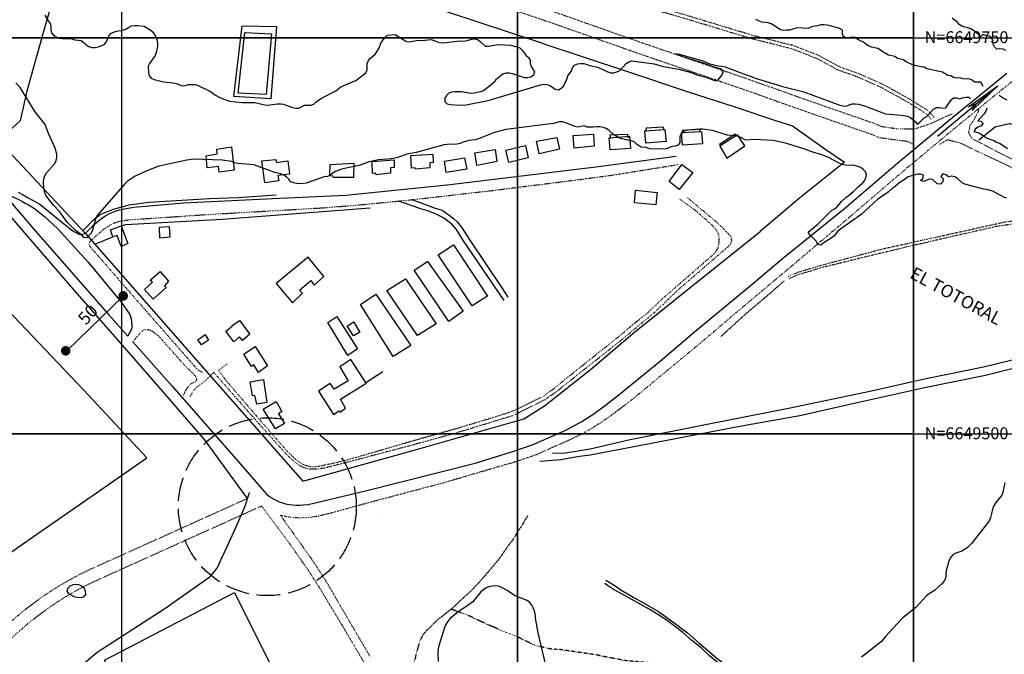
# Model space of a CAD drawing. Units: millimetres. Extents: x 69 to 4431, y 12 to 8753.
# Drawn here: x 2192 to 2814, y 5707 to 6108 of the extents above; entities that cross this region are included whole.
import ezdxf

# ---------------------------------------------------------------- set-up
doc = ezdxf.new("R2010")
doc.units = ezdxf.units.MM
for name, pattern in [('DOT', [0.25, 0, -0.25]), ('HIDDEN2', [0.1875, 0.125, -0.0625]), ('T12', [20, 15, -5])]:
    doc.linetypes.add(name, pattern=pattern)
for name, color, linetype in [('CEUP-areaverde', 74, 'Continuous'), ('CEUP-caminosecundario', 2, 'Continuous'), ('CEUP-construcciones', 4, 'Continuous'), ('CEUP-huellas y senderos', 2, 'HIDDEN2'), ('CEUP-vialidad', 13, 'Continuous'), ('CURVA_DE_NIVEL_SECUND', 55, 'Continuous'), ('DRENAJE_PRINCIPAL', 150, 'Continuous'), ('EQUIPAMIENTOS', 251, 'Continuous'), ('FAJA', 7, 'Continuous'), ('MALLA_UTM_Y_COORD', 253, 'Continuous'), ('NUDO_VIAL', 51, 'Continuous'), ('SUBDIVISION_PREDIAL', 2, 'Continuous'), ('TEXTO_CALLES', 53, 'Continuous'), ('viñeta1', 7, 'Continuous')]:
    doc.layers.add(name, color=color, linetype=linetype)
doc.styles.add('02', font='romantic.ttf', dxfattribs={"height": 3.5})

msp = doc.modelspace()

# ---------------------------------------------------------------- linework, layer by layer
at = {"layer": 'CEUP-areaverde'}
msp.add_line((2418.65, 5792.77), (2418.65, 5792.77), dxfattribs=at)
at = {"layer": 'CEUP-caminosecundario', "flags": 128}
for points in [[(2337.3, 5809.55), (2337.01, 5808.63), (2336.36, 5806.77), (2335.75, 5804.71), (2334.7, 5801.26), (2329.48, 5789.13), (2323.38, 5775.66), (2320.18, 5768.95), (2319.81, 5768.19), (2318.62, 5765.77), (2317.35, 5762.86), (2316.06, 5760.67), (2311.69, 5755.73), (2283.93, 5735.99), (2241.25, 5708.54), (2229.87, 5698.78)], [(2810.28, 5566.86), (2762.04, 5601.81), (2756.81, 5605.73), (2729.26, 5626.35), (2716.63, 5637.02), (2704.81, 5646.98), (2690.92, 5658.24), (2675.67, 5670.52), (2634.33, 5701.06), (2627.68, 5706.45), (2622.71, 5711.13), (2616.45, 5716.37), (2610.94, 5721.13), (2605.64, 5725.18), (2601.08, 5728.6), (2595.26, 5732.5), (2589.73, 5735.84), (2580.25, 5741.12), (2576.34, 5743.14), (2570.78, 5746.3), (2567.26, 5748.23), (2563.48, 5750.7), (2561.76, 5751.95)], [(2562.43, 5754.21), (2566.46, 5751.53), (2568.78, 5750.07), (2571.86, 5747.99), (2579.69, 5743.51), (2585.8, 5740.13), (2595.55, 5734.32), (2603.8, 5728.43), (2613.97, 5720.87), (2621.11, 5714.52), (2632.33, 5704.88), (2649.08, 5692.49), (2671.02, 5676.68), (2678.42, 5671.12), (2691.95, 5660.51), (2705.89, 5648.28), (2717.71, 5638.31), (2730.37, 5628.28), (2758.31, 5607.18), (2780.88, 5591.15), (2811.27, 5568.22)]]:
    msp.add_lwpolyline(points, dxfattribs=at)
at = {"layer": 'CEUP-construcciones'}
for points in [[(2541.67, 6034.9, 13.2), (2554.6, 6035.65, 13.2), (2554.88, 6028.05, 13.2), (2542.46, 6026.98, 13.2)], [(2600.39, 6031.09, 12.47), (2587.53, 6030.14, 12.47), (2586.88, 6037.88, 12.47), (2599.56, 6038.77, 12.47)], [(2610.02, 6036.76, 13.1), (2622.75, 6037.33, 13.1), (2623.4, 6029.62, 13.1), (2610.69, 6028.68, 13.1)], [(2638.72, 6020.68, 13.16), (2650, 6028.27, 13.16), (2645.39, 6035.23, 13.53), (2634.29, 6028.05, 13.53)], [(2518.54, 6031.22, 13.55), (2531.31, 6033.72, 13.55), (2533.17, 6026.31, 13.55), (2520.18, 6023.35, 13.55)], [(2564.5, 6033.48, 12.88), (2577.26, 6034.52, 12.88), (2577.97, 6026.77, 12.88), (2565.13, 6025.78, 12.88)], [(2310, 6022.11, 12.67), (2317.08, 6023.3, 12.67), (2316.8, 6026.27, 12.67), (2326.04, 6027.66, 12.67), (2327.75, 6013.04, 12.61), (2318.3, 6011.77, 12.61), (2317.77, 6015.39, 12.61), (2310.61, 6014.41, 12.62)], [(2439.33, 6022.24, 13.35), (2453.16, 6023.2, 13.35), (2453.4, 6017.87, 14.38), (2451.22, 6017.7, 14.44), (2451.23, 6014.45, 13.35), (2442.14, 6013.69, 13.35), (2442.05, 6014.37, 13.35), (2439.77, 6014.3, 13.35)], [(2479.7, 6024.01, 13.63), (2492.45, 6026.01, 13.63), (2493.56, 6018.53, 13.58), (2480.95, 6016.05, 13.58)], [(2499.32, 6025.53, 13.44), (2511.62, 6028.54, 13.55), (2513.38, 6020.77, 13.55), (2501.06, 6017.88, 13.55)], [(2345.26, 6018.99, 12.83), (2354.07, 6019.82, 12.83), (2354.35, 6017.93, 12.83), (2361.68, 6018.95, 12.83), (2362.68, 6010.47, 12.83), (2355.25, 6009.72, 12.83), (2355.83, 6006.26, 12.83), (2347.02, 6004.98, 12.83)], [(2388.28, 6016.64, 13.15), (2403.2, 6017.32, 13.15), (2403.13, 6008.45, 13.02), (2390.45, 6008.3, 12.92), (2390.16, 6009.25, 12.92), (2388.08, 6009.4, 12.9)], [(2414.78, 6018.53, 13.1), (2428.76, 6019.57, 13.1), (2428.75, 6014.63, 14.31), (2426.38, 6014.57, 14.32), (2426.4, 6014.54, 14.32), (2426.42, 6011.02, 12.92), (2417.4, 6010.01, 12.92), (2417.17, 6011.08, 12.92), (2415.13, 6010.98, 12.92)], [(2460.43, 6018.67, 13.67), (2473.17, 6020.85, 13.71), (2474.59, 6013.57, 13.58), (2461.63, 6011.53, 13.58)], [(2602.22, 6005.9, 13.46), (2610.3, 6016.56, 13.46), (2617.26, 6011.54, 13.46), (2608.72, 6000.84, 13.46)], [(2581.04, 6000.33, 13.52), (2594.67, 5998.98, 13.52), (2593.8, 5991.12, 13.52), (2580.39, 5992.28, 13.52)], [(2249.59, 5975.42, 12.82), (2256.41, 5977.93, 12.86), (2260.56, 5966.63, 12.86), (2256.43, 5964.81, 12.86), (2253.88, 5971.77, 12.86), (2251.07, 5970.81, 12.86)], [(2286.95, 5977.17, 13.01), (2280.31, 5976.79, 12.93), (2280.69, 5970.2, 12.84), (2287.4, 5970.91, 12.84)], [(2374.38, 5958.06, 13.96), (2354.31, 5941.45, 13.95), (2364.63, 5929.33, 13.91), (2370.81, 5935.28, 13.9), (2368.99, 5937.19, 13.9), (2376.07, 5943.24, 13.9), (2378.29, 5940.5, 13.9), (2384.41, 5945.94, 13.9)], [(2274.93, 5943.77, 13.12), (2281.03, 5949.05, 13.12), (2286.37, 5943.02, 13.12), (2283.66, 5940, 12.97), (2284.74, 5938.91, 12.89), (2276.68, 5931.47, 12.89), (2271.23, 5937.67, 12.89), (2276.27, 5942.19, 12.89)], [(2322.47, 5911.4, 13.9), (2326.47, 5914.46, 13.9), (2326.36, 5914.77, 13.88), (2331.08, 5918.19, 13.85), (2337.55, 5909.51, 13.85), (2333.05, 5905.56, 13.85), (2331.1, 5907.72, 13.85), (2327.43, 5904.55, 13.79)], [(2392.64, 5920.66, 14.86), (2405.69, 5900.18, 14.86), (2399.59, 5895.99, 14.86), (2386.82, 5916.83, 14.79)], [(2403.08, 5917.15, 14.75), (2407.08, 5910.79, 14.75), (2403.13, 5908.38, 14.75), (2399.14, 5914.61, 14.7)], [(2304.75, 5905.95, 13.41), (2309.48, 5909.18, 13.41), (2311.6, 5905.7, 13.41), (2307.13, 5902.76, 13.41)], [(2333.89, 5896.84, 13.78), (2341.02, 5901.76, 13.78), (2348.71, 5889.5, 13.78), (2343.05, 5885.22, 13.78), (2343.05, 5885.26, 13.78), (2340.08, 5890.1, 13.82), (2338.6, 5889.02, 13.82)], [(2381, 5873.56, 15.11), (2390.39, 5858.66, 15.14), (2394.05, 5861.03, 15.14), (2394.7, 5860.24, 15.14), (2398.07, 5862.68, 14.99), (2394.82, 5868.37, 14.94), (2411.11, 5878.6, 14.92), (2401.31, 5893.52, 14.87), (2394.51, 5888.77, 14.82), (2399.62, 5880.08, 14.82), (2390.84, 5874.67, 14.82), (2388.38, 5878.36, 14.82)], [(2337.81, 5879.44, 14.45), (2346.2, 5880.83, 14.52), (2348.45, 5866.39, 14.52), (2342.05, 5865.2, 14.52), (2340.75, 5870.64, 14.5), (2339.37, 5870.56, 14.5)], [(2346.06, 5862.13, 14.89), (2354.17, 5866.93, 14.89), (2357.85, 5860.73, 14.89), (2355.64, 5859.12, 14.89), (2359.48, 5853.16, 14.89), (2353.76, 5849.64, 14.89), (2353.78, 5849.66, 14.89)]]:
    msp.add_polyline3d(points, close=True, dxfattribs=at)
at = {"layer": 'CEUP-huellas y senderos', "flags": 128}
for points in [[(2674.88, 5943.04), (2662.69, 5932.38), (2650.39, 5922.04), (2634.88, 5907.89)], [(2513.05, 5794.64), (2511.82, 5793.03), (2510.85, 5791.27), (2509.91, 5789.5), (2508.82, 5787.8), (2507.62, 5786.17), (2506.46, 5784.54), (2505.49, 5782.79), (2504.52, 5781.03), (2503.42, 5779.31), (2502.14, 5777.74), (2500.88, 5776.15), (2499.7, 5774.5), (2498.59, 5772.83), (2497.48, 5771.16), (2496.37, 5769.48), (2495.14, 5767.87), (2493.88, 5766.28), (2492.58, 5764.69), (2491.25, 5763.12), (2489.95, 5761.57), (2488.62, 5760.05), (2487.31, 5758.5), (2485.99, 5756.97), (2484.66, 5755.45), (2483.33, 5753.92), (2482.02, 5752.38), (2480.6, 5750.89), (2479.19, 5749.43), (2477.79, 5747.97), (2476.34, 5746.5), (2474.82, 5745.15), (2473.29, 5743.84), (2471.79, 5742.42), (2470.27, 5741.02), (2468.81, 5739.6), (2467.34, 5738.16), (2465.86, 5736.81), (2464.28, 5735.5), (2462.71, 5734.23), (2461.13, 5732.97), (2459.55, 5731.7), (2457.95, 5730.46), (2456.34, 5729.26), (2454.81, 5727.91), (2453.39, 5726.42), (2451.96, 5724.98), (2450.51, 5723.56), (2449.01, 5722.14), (2447.68, 5720.57), (2446.5, 5718.92), (2445.59, 5717.12), (2444.83, 5715.26), (2444.18, 5713.37), (2443.64, 5711.41), (2443.11, 5709.41), (2442.58, 5707.4), (2442.11, 5705.43), (2441.72, 5703.44), (2441.23, 5701.48), (2440.52, 5699.58), (2439.63, 5697.76), (2439, 5695.85), (2438.51, 5693.89), (2437.86, 5692), (2436.94, 5690.2), (2436.02, 5688.4), (2435.18, 5686.54)], [(2653.26, 5686.81), (2650.62, 5687.16), (2648.49, 5687.55), (2647.79, 5687.73), (2646.13, 5688.27), (2644.53, 5688.92), (2642.71, 5689.51), (2640.66, 5690.09), (2638.43, 5690.51), (2636.16, 5690.89), (2633.55, 5691.22), (2631.03, 5691.55), (2629.03, 5692.25), (2627.53, 5692.96), (2625.04, 5694.08), (2622.59, 5695.14), (2621.17, 5695.64), (2618.75, 5696.15), (2615.94, 5696.26), (2613.56, 5696.26), (2610.77, 5696.39), (2608.43, 5696.78), (2606.47, 5697.41), (2603.62, 5698.42), (2600.82, 5699.52), (2597.94, 5700.69), (2595.94, 5701.39), (2594.75, 5701.65), (2592.95, 5701.83), (2590.28, 5701.99), (2587.07, 5702.23), (2583.79, 5702.54), (2578.43, 5703.01), (2574.08, 5703.43), (2555.47, 5707.09), (2533.16, 5710.38), (2531.14, 5710.45), (2529.1, 5710.54), (2527.05, 5710.77), (2525.09, 5711.26), (2523.12, 5711.73), (2521.12, 5712.12), (2519.15, 5712.59), (2517.21, 5713.2), (2515.39, 5714.09), (2513.57, 5714.94), (2511.75, 5715.83), (2509.86, 5716.74), (2508.08, 5717.68), (2506.26, 5718.57), (2504.41, 5719.33), (2502.51, 5720.03), (2500.56, 5720.73), (2498.66, 5721.43), (2496.81, 5722.18), (2494.85, 5723.02), (2492.99, 5723.86), (2491.1, 5724.73), (2489.24, 5725.48), (2487.34, 5726.28), (2485.54, 5727.19), (2483.68, 5727.99), (2481.86, 5728.84), (2480.03, 5729.66), (2478.18, 5730.57), (2476.34, 5731.49), (2474.52, 5732.34), (2472.57, 5733.04), (2470.66, 5733.67), (2468.8, 5734.42), (2466.86, 5735.07), (2464.94, 5735.66)]]:
    msp.add_lwpolyline(points, dxfattribs=at)
at = {"layer": 'CEUP-vialidad', "linetype": 'DOT', "flags": 128}
for points in [[(2064.49, 6305.73), (2066.39, 6304.48), (2098.78, 6281.92), (2130.3, 6263.71), (2151.9, 6250.2), (2168.89, 6241.43), (2199.1, 6227.2), (2238.78, 6208.91), (2273.83, 6194.59), (2315.2, 6178.9), (2367.04, 6160.71), (2407.79, 6147.24), (2454.1, 6131.3), (2527.88, 6106.13), (2584.57, 6086.18), (2649.43, 6063.98), (2684.24, 6051.61), (2729.54, 6035.85), (2734.68, 6033.7), (2746.46, 6032.02), (2752.76, 6031.29), (2755.79, 6029.71), (2756.88, 6028.73)], [(2072.12, 6305.73), (2076, 6303.19), (2109.5, 6282.28), (2152.54, 6257.45), (2171.75, 6247.33), (2201.87, 6233.14), (2241.4, 6214.93), (2276.24, 6200.69), (2317.45, 6185.06), (2369.16, 6166.92), (2409.89, 6153.46), (2456.24, 6137.5), (2530.17, 6112.83), (2586.89, 6092.86), (2651.76, 6070.65), (2686.58, 6058.28), (2732.07, 6042.46), (2736.58, 6040.57), (2747.45, 6039.03), (2747.44, 6039.09), (2757.34, 6039.07), (2766.63, 6042.15), (2773.11, 6045.13), (2780.97, 6048.6)], [(2769.5, 6046.25), (2768.79, 6047.41), (2765.79, 6050.49), (2754.38, 6057.63), (2737.38, 6067.08), (2721.78, 6073.95), (2709.87, 6078.2), (2696.71, 6085.36), (2680.7, 6091.6), (2654.33, 6098.26), (2640.28, 6102.51), (2612.3, 6111), (2592.9, 6116.62), (2581.5, 6118.64), (2568.26, 6119.93), (2539.04, 6127.85), (2504.75, 6140.22), (2456.24, 6156.68), (2427.21, 6168.35), (2376.48, 6185.56), (2331.2, 6199.85), (2291.31, 6211.81), (2261.54, 6223.23), (2235.37, 6234.03), (2223.3, 6240.13), (2220.22, 6241.58), (2217.68, 6242.29), (2215.41, 6242.32), (2213.45, 6242.14)], [(2767.63, 6045.1), (2767.04, 6046.05), (2764.4, 6048.76), (2753.26, 6055.73), (2736.4, 6065.1), (2720.97, 6071.9), (2708.97, 6076.18), (2695.78, 6083.36), (2680.03, 6089.5), (2653.74, 6096.14), (2639.64, 6100.4), (2611.67, 6108.89), (2592.4, 6114.47), (2581.2, 6116.46), (2567.86, 6117.75), (2538.38, 6125.74), (2504.03, 6138.14), (2455.46, 6154.55), (2426.4, 6166.15), (2375.75, 6183.34), (2330.51, 6197.61), (2290.54, 6209.56), (2260.65, 6220.98), (2234.36, 6231.83), (2222.24, 6237.95), (2219.37, 6239.31), (2217.34, 6239.87), (2215.51, 6239.9), (2213.67, 6239.73)], [(2797.89, 6051.7), (2797.26, 6049.65), (2794.02, 6043.64), (2792.27, 6041.57), (2791.28, 6036.7), (2793.33, 6033.07), (2818.65, 6019.96), (2848.46, 6002), (2878.72, 5987.2)], [(2773.33, 6029.48), (2778, 6032.3), (2786.71, 6030.03), (2796.49, 6025.11), (2816.01, 6016.04), (2834.19, 6005.88), (2841.57, 5999.74), (2846.37, 5994.4), (2850.88, 5988.84), (2852.36, 5983.82), (2854.34, 5969.25), (2854.16, 5944.42), (2851.6, 5901.34)], [(2307.66, 5885.29), (2305.08, 5886.65), (2303.4, 5888.58), (2275.27, 5920.61), (2237.26, 5964.2), (2236.36, 5965.39), (2236.37, 5966.97), (2236.89, 5968.12), (2239.85, 5970.89), (2245.51, 5975.86), (2247.3, 5977.01), (2251.6, 5979.56), (2256.04, 5980.84), (2259.85, 5981.48), (2263.56, 5981.87), (2268.08, 5982.13), (2312.13, 5985.08), (2383.16, 5989.2), (2405.22, 5990.95), (2435.06, 5993.79), (2491.02, 6000.21), (2547.19, 6007.27), (2566.08, 6009.81), (2608.12, 6016.57)], [(2613.38, 5996), (2634.02, 5978.74), (2639, 5973.51), (2641.16, 5971.28), (2641.72, 5968.39), (2640.56, 5965.57), (2607.5, 5937.03), (2593.73, 5923.75), (2574.48, 5907.63), (2556.47, 5893.27), (2531.27, 5873.25), (2524.15, 5868.15), (2504.11, 5858.13), (2467.4, 5846.91), (2438.62, 5839), (2395.45, 5827.59), (2385.11, 5824.99), (2379.76, 5824.13), (2376.11, 5824.16), (2373.82, 5824.55), (2371.4, 5825.3), (2369.74, 5826.1), (2368.03, 5827.25), (2366.03, 5828.69), (2361.22, 5833.08), (2344.51, 5851.62), (2314.9, 5885.33), (2309.72, 5880.26), (2307.49, 5878.34), (2305.55, 5876.88), (2303.4, 5875.43), (2302.09, 5873.95), (2299.59, 5869.65)], [(2609.08, 5994.69), (2613.19, 5991.76), (2614.55, 5990.88), (2616.99, 5989.01), (2619.68, 5986.88), (2621.71, 5985.03), (2623.52, 5983.54), (2625.86, 5981.54), (2629.96, 5977.71), (2631.28, 5976.09), (2632.32, 5974.65), (2632.83, 5973.74), (2633.43, 5972.05), (2633.8, 5969.64), (2633.63, 5967.46), (2633.28, 5965.21), (2632.79, 5963.17), (2630.72, 5960.34), (2629.46, 5959.1), (2596.57, 5930.49), (2588.13, 5922.35), (2585.37, 5920.17), (2582.93, 5918.27), (2580.58, 5916.46), (2578.42, 5914.58), (2576.91, 5913.34), (2574.96, 5911.71), (2571.36, 5908.61), (2537.83, 5881.82), (2529.56, 5875.07), (2522.83, 5870.18), (2504.32, 5861.05), (2494.15, 5857.68), (2469.29, 5850.16), (2438.11, 5841.32), (2404.2, 5831.38), (2397.5, 5829.6), (2394.2, 5828.84), (2391.65, 5828.21), (2388.8, 5827.57), (2385.45, 5826.86), (2380.43, 5825.82), (2378.51, 5825.59), (2376.64, 5825.62), (2374.93, 5825.94), (2372.33, 5826.65), (2369.42, 5828.26), (2366.88, 5830.07), (2361.47, 5835.29), (2346.53, 5852.29), (2322.23, 5880.72), (2317.89, 5886.62), (2323.44, 5890.75)], [(2677.54, 5945.8), (2683.52, 5948.58), (2698.36, 5953), (2737.03, 5963.28), (2815.01, 5980.5), (2852.11, 5984.67)], [(2852.47, 5982.97), (2815.67, 5978.44), (2808.53, 5977.38), (2752.68, 5964.62), (2698.82, 5951.53), (2683.81, 5946.95), (2678.03, 5944.4)], [(2263.74, 5904.63), (2266.37, 5907.7), (2267.38, 5908.85), (2270.31, 5912.11), (2270.85, 5912.42), (2272.71, 5912.47), (2274.11, 5912.23), (2275.26, 5911.77), (2276.43, 5911.08), (2279.38, 5908.91), (2280.43, 5907.85), (2296.42, 5889.81), (2301.04, 5885.42), (2302.32, 5884.07), (2303.67, 5882.26), (2304.06, 5880.49), (2303.43, 5879.79), (2302.71, 5879.21), (2300.28, 5877.94), (2298.4, 5875.86), (2297.17, 5874.13), (2295.57, 5870.7)]]:
    msp.add_lwpolyline(points, dxfattribs=at)
at = {"layer": 'CEUP-vialidad', "flags": 128}
for points in [[(2797.87, 6032.16), (2808.11, 6040.42), (2816.94, 6042.46), (2832.68, 6038.21), (2863.89, 6026.65), (2878.72, 6021.6)], [(2191.35, 5999.15), (2194.06, 5997.66), (2198.22, 5995.32), (2204.99, 5991.44), (2218.9, 5980.13), (2225.8, 5974.77), (2229.66, 5972.52), (2231.54, 5972.37), (2233.88, 5973.31), (2235.99, 5975.26), (2237.93, 5977.1), (2239.42, 5978.69), (2240.88, 5980.04), (2242.52, 5981.46), (2244.53, 5982.88), (2246.12, 5983.97), (2248.98, 5985.64), (2252.23, 5986.87), (2255.42, 5987.93), (2260.78, 5989.05), (2264.28, 5989.69), (2269.24, 5990.13), (2295.86, 5992.45), (2356.64, 5995.26), (2398.29, 5997.24), (2464.03, 6004.04), (2556.08, 6015.02), (2606.77, 6021.76)], [(2181.82, 5998.62), (2187.06, 5996.51), (2191.3, 5994.73), (2193.74, 5993.44), (2195.73, 5992.25), (2198, 5991.13), (2200.05, 5989.82), (2201.7, 5988.7), (2208, 5983.67), (2216.2, 5976.27), (2235.51, 5954.95), (2256.52, 5929.43), (2261.95, 5921.94), (2262.63, 5919.17), (2262.94, 5917.46), (2263.1, 5915.24), (2263.04, 5913.56), (2262.47, 5911.68), (2260.64, 5908.12)], [(2498.26, 5930.62), (2472.08, 5968.96), (2469.78, 5972.83), (2468.02, 5975.53), (2465.5, 5978.5), (2460.58, 5982.4), (2458.58, 5983.53), (2455.17, 5985.13), (2453.56, 5985.87), (2451.59, 5986.68), (2448.56, 5987.68), (2445.44, 5988.67), (2441.98, 5989.87), (2431.43, 5993.38)], [(2439.89, 5994.39), (2454.61, 5989.09), (2459.08, 5987.73), (2461.11, 5986.23), (2463.51, 5984.52), (2466.15, 5982.48), (2468.4, 5980.48), (2470.16, 5978.34), (2471.57, 5976.33), (2473.1, 5974.05), (2476.12, 5969.51), (2496.68, 5938.75), (2500.5, 5932.72)], [(2528.75, 5834.33), (2536.95, 5834.59), (2552.44, 5837.06), (2577.65, 5842.89), (2627.35, 5852.86), (2677.69, 5862.73), (2730.08, 5873.64), (2763.54, 5881.2), (2800.79, 5888.85), (2851.6, 5901.34)], [(2520.58, 5829.32), (2534.18, 5830.37), (2539.6, 5831.32), (2545.68, 5832.34), (2552.4, 5833.29), (2573.6, 5837.19), (2611.82, 5844.54), (2648.04, 5851.51), (2684.81, 5858.08), (2721.09, 5866.37), (2764.61, 5875.97), (2801.99, 5883.64), (2851.06, 5896)]]:
    msp.add_lwpolyline(points, dxfattribs=at)
at = {"layer": 'CEUP-vialidad', "linetype": 'DOT', "flags": 128}
msp.add_lwpolyline([(2336.02, 5805.61), (2238.84, 5761.78, 0.100822), (2172.78, 5714.15), (1855.99, 5370.79, -0.274858), (1810.92, 5357.38), (1795.2, 5361.35, 0.017637), (1805.17, 5430.15, 0.017637)], format="xyb", dxfattribs=at)
at = {"layer": 'CEUP-vialidad', "linetype": 'DOT'}
msp.add_lwpolyline([(2344.91, 5800.84), (2242.13, 5754.49, 0.100822), (2178.66, 5708.72), (2120.01, 5645.15), (2396.21, 4933.88)], format="xyb", dxfattribs=at)
at = {"layer": 'CEUP-vialidad'}
for points in [[(2263.74, 5904.63, 11.69), (2288.59, 5876.65, 11.91), (2330.45, 5828.79, 12.62), (2346.81, 5810.01, 12.99), (2348.45, 5808.34, 12.99), (2350.05, 5806.99, 12.99), (2351.49, 5806.11, 12.99), (2352.85, 5805.34, 12.99), (2353.85, 5804.8, 13.01), (2354.61, 5804.39, 13.02), (2355.46, 5803.98, 13.04), (2356.17, 5803.65, 13.07), (2356.74, 5803.41, 13.09), (2357.83, 5803.13, 13.11), (2359.31, 5802.66, 13.13), (2360.35, 5802.43, 13.16), (2361.27, 5802.19, 13.19), (2362.75, 5802, 13.22), (2364.6, 5801.75, 13.25), (2367.05, 5801.52, 13.27), (2369.46, 5801.45, 13.3), (2371.38, 5801.61, 13.31), (2374.54, 5801.9, 13.32), (2410.73, 5810.47, 13.35), (2479.85, 5828.11, 13.14), (2504.91, 5835.82, 13.03), (2516.42, 5839.83, 12.93), (2537, 5848.82, 12.82), (2547.23, 5854.25, 12.77), (2554.72, 5859.22, 12.77), (2562.15, 5864.6, 12.71), (2569.7, 5870.59, 12.71), (2596.93, 5892.7, 12.99), (2618.33, 5910.84, 12.8), (2654.75, 5940.96, 11.85), (2673.95, 5957.13, 11.07), (2712.94, 5988.76, 8.87), (2746.96, 6017.9, 7.1), (2779.05, 6044.66, 6.29), (2815.36, 6074.3, 6.17)], [(2133.68, 6044.31, 12.17), (2175.42, 5996.29, 11.93), (2224.03, 5940.16, 11.61), (2267.37, 5890.68, 11.61), (2308.79, 5842.87, 12.25), (2336.02, 5805.61, 0)], [(2181.82, 5998.62, 11.9), (2202.42, 5974.5, 11.78), (2248.54, 5921.74, 11.56), (2260.64, 5908.12, 11.67)]]:
    msp.add_polyline3d(points, dxfattribs=at)
at = {"layer": 'CEUP-vialidad', "linetype": 'DOT'}
for points in [[(2413.38, 5706.23, 14.55), (2401.12, 5727.22, 14.37), (2386.46, 5752.39, 14.13), (2378.29, 5765.18, 13.63), (2357, 5795.12, 13.2), (2357.81, 5795.05, 13.21), (2358.32, 5794.9, 13.22), (2359.82, 5794.57, 13.23), (2361.73, 5794.23, 13.25), (2362.52, 5794.14, 13.25), (2363.37, 5794.03, 13.26), (2364.35, 5793.95, 13.26), (2366.2, 5793.75, 13.26), (2368.11, 5793.61, 13.26), (2370.65, 5793.59, 13.28), (2373.8, 5793.77, 13.3), (2376.89, 5794.05, 13.35), (2379.42, 5794.52, 13.35), (2381.27, 5794.82, 13.35), (2383.74, 5795.46, 13.35), (2389.41, 5796.77, 13.35), (2398.76, 5799.37, 13.35), (2412.61, 5803.15, 13.41), (2459.36, 5815.57, 13.29), (2500.21, 5827.51, 13.36), (2506.13, 5829.23, 13.36), (2514.15, 5831.94, 13.36), (2518.82, 5833.67, 13.36), (2538.71, 5842.45, 13.36), (2547.75, 5846.77, 13.31), (2557.11, 5852.32, 13.21), (2564.9, 5857.6, 13.21), (2574.78, 5864.99, 13.25), (2577.42, 5866.97, 13.25), (2623.47, 5905.06, 12.71), (2646.02, 5924.29, 12.44), (2679.31, 5952.2, 11.07), (2716.88, 5983.98, 8.87), (2750.96, 6013.17, 7.1), (2783, 6039.88, 6.29), (2819.3, 6069.51, 6.17)], [(2344.91, 5800.84, 13.1), (2362.34, 5777.8, 13.33), (2374.89, 5759.79, 13.57), (2381.84, 5748.82, 14.3), (2396.39, 5724.69, 14.45), (2408.64, 5704.03, 14.59), (2415.31, 5690.98, 14.62), (2420.6, 5679.62, 14.72), (2430.59, 5655.74, 15.05), (2440.79, 5628.93, 15.2)]]:
    msp.add_polyline3d(points, dxfattribs=at)
at = {"layer": 'CURVA_DE_NIVEL_SECUND', "color": 252}
for points, elevation in [([(2208.33, 6110.84), (2210.28, 6107.3), (2211.5, 6105.7), (2212.08, 6103.76), (2212.03, 6101.73), (2212.36, 6099.75), (2213.69, 6098.22), (2215.37, 6097.08), (2217.24, 6096.34), (2219.24, 6096.05), (2223.26, 6096.14), (2225.23, 6095.82), (2227.16, 6095.25), (2231.14, 6094.8), (2232.8, 6093.64), (2234.27, 6092.21), (2235.98, 6091.1), (2237.88, 6090.45), (2239.9, 6090.49), (2241.89, 6090.82), (2243.8, 6091.42), (2245.59, 6092.35), (2246.99, 6093.8), (2248.63, 6097.56), (2249.81, 6099.19), (2251.57, 6100.2), (2253.49, 6100.8), (2257.52, 6101.44), (2259.44, 6102.04), (2261.12, 6103.15), (2262.95, 6104.05), (2264.94, 6104.38), (2266.94, 6104.38), (2270.93, 6103.89), (2274.44, 6101.88), (2275.9, 6100.49), (2277.26, 6098.94), (2278.25, 6097.16), (2278.97, 6095.23), (2279.39, 6093.21), (2279.29, 6091.18), (2278.59, 6087.2), (2277.78, 6085.36), (2274.37, 6080.32), (2273.42, 6078.56), (2273.67, 6074.52), (2274.11, 6072.57), (2275.38, 6071.02), (2277.2, 6070.19), (2283.11, 6068.78), (2289.16, 6068.11), (2291.17, 6067.64), (2295.03, 6066.22), (2297.07, 6066.37), (2298.99, 6067.01), (2301.01, 6067.14), (2303.03, 6067.08), (2304.98, 6066.48), (2312.29, 6062.93), (2313.97, 6061.84), (2315.48, 6060.5), (2319.05, 6058.65), (2322.82, 6057.13), (2324.77, 6056.54), (2332.8, 6055.77), (2340.96, 6055.63), (2346.87, 6054.22), (2348.88, 6054.13), (2354.89, 6054.85), (2356.93, 6054.9), (2358.95, 6054.64), (2364.6, 6052.59), (2366.56, 6052.11), (2368.56, 6052.12), (2372.08, 6054.13), (2374.09, 6054), (2376.11, 6054.12), (2378.02, 6054.73), (2379.5, 6056.1), (2382.88, 6058.4), (2391.91, 6063.17), (2395.17, 6065.53), (2396.95, 6066.51), (2404.47, 6069.62), (2410.87, 6074.45), (2411.67, 6076.3), (2411.77, 6080.33), (2412.6, 6082.2), (2413.83, 6083.79), (2416.85, 6086.46), (2418.08, 6088.05), (2419.1, 6089.84), (2420.57, 6093.61), (2421.73, 6095.27), (2423.06, 6096.83), (2424.57, 6098.18), (2429.32, 6098.75), (2436.06, 6094.36), (2438.06, 6094.07), (2444.03, 6094.98), (2446.06, 6094.92), (2452.11, 6095.39), (2454.05, 6094.84), (2455.87, 6094.01), (2457.84, 6093.53), (2459.87, 6093.47), (2469.9, 6094.57), (2471.91, 6094.49), (2473.93, 6094.56), (2477.79, 6095.74), (2479.81, 6095.91), (2481.71, 6095.23), (2483.29, 6093.97), (2486.26, 6091.25), (2488.28, 6091.37), (2494.28, 6092.32), (2502.36, 6091.89), (2508.15, 6090.15), (2509.55, 6088.7), (2511.96, 6085.49), (2513.47, 6084.15), (2514.48, 6082.4), (2514.67, 6080.36), (2515.16, 6078.42), (2516.34, 6076.76), (2517.28, 6074.98), (2516.6, 6073.07), (2515.04, 6071.76), (2513.1, 6071.23), (2511.09, 6071.26), (2503.34, 6073.78), (2501.33, 6074.21), (2499.29, 6074.15), (2497.37, 6073.6), (2494.18, 6071.12), (2492.73, 6069.72), (2491.42, 6068.19), (2486.78, 6064.27), (2485.08, 6063.18), (2483.22, 6062.35), (2479.24, 6061.63), (2477.22, 6061.5), (2471.24, 6062.54), (2467.16, 6062.54), (2465.18, 6062.3), (2463.31, 6061.57), (2461.78, 6060.23), (2460.81, 6058.45), (2460.66, 6056.41), (2462.09, 6054.98), (2464.03, 6054.44), (2470.08, 6054.12), (2474.17, 6054.28), (2488.01, 6057.08), (2521.07, 6066.95), (2523.05, 6067.28), (2525.07, 6067.02), (2527, 6066.4), (2528.76, 6065.4), (2530.42, 6064.24), (2532.37, 6063.69), (2534.07, 6064.74), (2535.55, 6066.12), (2537.74, 6070.54), (2538.32, 6072.46), (2540.61, 6075.76), (2541.35, 6077.61), (2542.53, 6079.25), (2544.36, 6080.07), (2546.35, 6080.32), (2548.36, 6080.24), (2552.26, 6079.17), (2556.18, 6078.3), (2558.11, 6077.69), (2563.54, 6075.1), (2565.45, 6074.46), (2567.45, 6074.41), (2569.37, 6074.99), (2571.11, 6075.98), (2575.2, 6080.42), (2576.9, 6081.49), (2578.85, 6081.93), (2592.76, 6080.04), (2598.56, 6078.4), (2608.46, 6076.87), (2616.18, 6074.69), (2619.86, 6073.11), (2625.7, 6071.63), (2631.3, 6069.43), (2633.2, 6070.05), (2635.79, 6073.13), (2636.34, 6075.07), (2635.35, 6076.81), (2633.44, 6077.45), (2631.46, 6077.88), (2623.89, 6080.6), (2610.42, 6084.67), (2606.78, 6086.35), (2608.79, 6086.29), (2624.26, 6081.86), (2627.92, 6080.23), (2629.83, 6079.61), (2631.79, 6079.17), (2635.78, 6078.71), (2637.74, 6078.22), (2650.89, 6073.2), (2654.7, 6071.96), (2656.54, 6071.14), (2671.93, 6066.5), (2673.79, 6065.75), (2687.43, 6062.42), (2710.1, 6054.06), (2712.05, 6053.54), (2714.05, 6053.51), (2715.91, 6054.28), (2717.82, 6054.87), (2719.83, 6054.86), (2721.81, 6054.6), (2725.69, 6053.58), (2738.89, 6048.66), (2748.89, 6047.79), (2752.85, 6046.99), (2754.72, 6046.25), (2757.72, 6043.56), (2758.99, 6042.01), (2760.56, 6043.27), (2763.38, 6046.13), (2765.09, 6047.17), (2769.22, 6051.55), (2770.97, 6052.53), (2772.97, 6052.64), (2774.95, 6052.22), (2776.95, 6052.38), (2780.24, 6057.44), (2781.76, 6058.74), (2783.76, 6058.6), (2785.68, 6058), (2787.57, 6058.68), (2789.54, 6059.06), (2791.55, 6059), (2791.55, 6059), (2792.59, 6058.34)], 5), ([(2815.51, 5995.29), (2813.6, 5995.91), (2806.55, 5999.75), (2802.69, 6000.89), (2800.69, 6000.98), (2789.04, 6004.09), (2787.26, 6004.99), (2784.25, 6007.67), (2782.57, 6008.77), (2780.63, 6009.3), (2778.67, 6008.87), (2776.99, 6009.96), (2775.1, 6010.64), (2773.89, 6009.04), (2775.22, 6007.53), (2775, 6005.54), (2773.56, 6004.14), (2771.58, 6004.4), (2768.58, 6007.09), (2766.6, 6007.41), (2762.89, 6005.86), (2760.98, 6006.48), (2762.45, 6007.84), (2762.83, 6009.81), (2760.97, 6010.56), (2758.97, 6010.43), (2753.2, 6008.73), (2749.94, 6006.4), (2748.43, 6005.57), (2744.94, 6002.69), (2743.09, 6001.48), (2740.46, 5999.04), (2733.89, 5994.44), (2723.56, 5984.91), (2710.41, 5975.71), (2708.89, 5974.39), (2706.16, 5971.42), (2704.64, 5970.1), (2699.54, 5966.93), (2698.01, 5965.63), (2696.05, 5966.04), (2695.35, 5967.93), (2691.03, 5972.12), (2690.15, 5973.93), (2696.34, 5979.02), (2704.86, 5987.56), (2706.64, 5988.5), (2708.23, 5989.73), (2711.14, 5993.18), (2714.02, 5995.87), (2715.34, 5996.8), (2716.83, 5998.15), (2718.64, 5999.5), (2721.54, 6002.42), (2724.32, 6004.72), (2725.52, 6006.33), (2726.36, 6008.15), (2726.78, 6010.11), (2726.31, 6012.05), (2724.88, 6013.46), (2723.26, 6014.65), (2719.45, 6015.88), (2717.44, 6016.11), (2715.44, 6016.05), (2713.44, 6016.21), (2711.47, 6016.64), (2709.61, 6017.41), (2702.55, 6021.22), (2698.77, 6022.59), (2693.01, 6024.38), (2687.41, 6026.56), (2675.84, 6030.01), (2667.97, 6031.67), (2655.97, 6032.43), (2650.65, 6031.94), (2647.07, 6033.81), (2645.18, 6034.48), (2639.2, 6035.14), (2629.57, 6037.97), (2623.61, 6038.79), (2621.6, 6038.87), (2613.61, 6038.21), (2611.66, 6037.69), (2610.28, 6036.23), (2609.13, 6034.57), (2609.02, 6030.55), (2608.05, 6028.8), (2606.15, 6028.18), (2604.18, 6027.87), (2600.39, 6026.52), (2598.41, 6026.18), (2590.4, 6026.41), (2588.79, 6026.87), (2587.2, 6027.51), (2585.18, 6027.39), (2583.37, 6028.29), (2581.76, 6029.5), (2580.31, 6030.91), (2578.43, 6031.62), (2572.49, 6032.7), (2570.6, 6033.42), (2567.14, 6035.48), (2564.14, 6038.17), (2562.48, 6039.34), (2560.57, 6040.02), (2558.58, 6040.32), (2556.58, 6040.31), (2554.56, 6040.09), (2550.53, 6040.14), (2548.71, 6040.98), (2544.73, 6040.11), (2542.77, 6040.59), (2537.13, 6042.84), (2535.21, 6043.41), (2533.2, 6043.45), (2529.31, 6042.43), (2499.2, 6038.7), (2491.37, 6036.61), (2482.06, 6032.74), (2480.09, 6032.23), (2476.07, 6031.71), (2472.18, 6030.64), (2470.31, 6029.86), (2468.36, 6029.42), (2462.27, 6029.3), (2460.22, 6029.03), (2442.68, 6024.21), (2436.72, 6023.06), (2431.03, 6020.94), (2427.03, 6020.1), (2418.89, 6019.57), (2413.01, 6018.27), (2407.22, 6016.24), (2395.39, 6013.69), (2391.66, 6012.13), (2389.93, 6011.1), (2388.35, 6009.86), (2386.59, 6008.9), (2384.58, 6008.73), (2373.15, 6004.87), (2369.15, 6004.38), (2367.14, 6004.55), (2365.16, 6004.91), (2363.25, 6005.56), (2362.25, 6007.31), (2360.76, 6008.71), (2359.14, 6009.93), (2357.27, 6010.66), (2353.33, 6011.5), (2340.05, 6016.3), (2330.03, 6017.23), (2328.07, 6017.71), (2326.18, 6018.42), (2320.19, 6019.34), (2301.97, 6019.88), (2297.89, 6019.24), (2280.12, 6015.61), (2272.55, 6012.64), (2265.26, 6009.11), (2260.19, 6005.83), (2258.67, 6004.45), (2241.51, 5984.6), (2240.49, 5982.86), (2238.32, 5975.07), (2237.42, 5973.27), (2234.73, 5970.27), (2232.75, 5970.59), (2231.42, 5972.11), (2228.14, 5974.44), (2226.65, 5975.8), (2222.4, 5980.12), (2217.6, 5986.7), (2213.44, 5991.16), (2209.64, 5995.95), (2208.68, 5997.7), (2207.97, 5999.59), (2207.54, 6001.57), (2207.39, 6005.61), (2207.58, 6007.6), (2208.2, 6009.52), (2209.25, 6011.24), (2214.58, 6017.27), (2215.46, 6019.1), (2215.82, 6021.08), (2215.83, 6023.1), (2214.79, 6026.97), (2210.49, 6036.14), (2208.42, 6041.79), (2202.22, 6049.73), (2192.59, 6065.09), (2189.96, 6068.19)], 10), ([(2802.85, 6052.15), (2802.12, 6050.28), (2801.09, 6048.56), (2797.09, 6044.07), (2799.08, 6043.87), (2800.52, 6042.49), (2799.29, 6040.91), (2797.43, 6040.14), (2795.72, 6039.1), (2794.57, 6037.44), (2798.45, 6036.43), (2801.59, 6033.94), (2803.39, 6033.06), (2807.17, 6031.69), (2808.95, 6030.72), (2810.8, 6029.97), (2812.53, 6028.96), (2815.79, 6026.6)], 5), ([(2814.19, 5815.62), (2813.03, 5809.78), (2812.3, 5807.9), (2808.46, 5803.2), (2807.42, 5801.46), (2806.63, 5799.6), (2805.2, 5793.75), (2804.48, 5791.87), (2793.4, 5777.41), (2790.49, 5774.58), (2787, 5772.51), (2783.19, 5771.16), (2781.45, 5770.12), (2780.12, 5768.59), (2779.11, 5766.83), (2778.38, 5764.96), (2777.97, 5762.98), (2777.33, 5761.07), (2776.99, 5759.08), (2777.05, 5757.07), (2776.68, 5755.1), (2775.69, 5753.32), (2774.34, 5751.82), (2769.76, 5747.71), (2766.35, 5745.62), (2764.79, 5744.34), (2758.02, 5736.82), (2749.98, 5730.58), (2748.51, 5729.18), (2738.89, 5718.64), (2736.41, 5715.44), (2723.63, 5705.45)], 15), ([(2228.83, 5743.5), (2230.82, 5743.3), (2232.8, 5743.67), (2234.16, 5745.16), (2233.94, 5747.17), (2233.09, 5749.01), (2231.64, 5750.41), (2229.78, 5751.15), (2227.8, 5751.51), (2225.82, 5751.18), (2223.99, 5750.33), (2222.53, 5748.93), (2222.1, 5746.97), (2223.39, 5745.44), (2227.06, 5743.71), (2227.06, 5743.71), (2228.83, 5743.5)], 15), ([(2525.36, 5697.01), (2519.53, 5720.83), (2518.63, 5726.85), (2518.07, 5728.8), (2517.68, 5732.82), (2517.24, 5734.8), (2516.54, 5736.68), (2515.58, 5738.46), (2514.29, 5740.06), (2512.68, 5741.29), (2505.09, 5744.26), (2503.33, 5745.28), (2500.04, 5747.71), (2496.49, 5749.6), (2494.59, 5750.35), (2492.6, 5750.65), (2490.6, 5750.44), (2488.59, 5750.03), (2486.75, 5749.21), (2483.48, 5746.69), (2478.38, 5740.44), (2473.42, 5736.84), (2469.89, 5734.72), (2468.22, 5733.45), (2463.66, 5729.46), (2462.38, 5727.89), (2461.32, 5726.18), (2460.43, 5724.36), (2456.83, 5712.78), (2456.41, 5710.76), (2456.23, 5708.76), (2456.46, 5702.71)], 15)]:
    msp.add_lwpolyline(points, dxfattribs=dict(at, elevation=elevation))
at = {"layer": 'DRENAJE_PRINCIPAL'}
for points in [[(2800.59, 6065.83, 0.49), (2799.03, 6068.47, 0.58), (2797.03, 6068.58, 0.69), (2795.03, 6068.5, 0.69), (2793.59, 6069.88, 0.69), (2791.77, 6070.75, 0.69), (2789.78, 6070.48, 0.69), (2787.8, 6070.76, 0.69), (2785.83, 6071.19, 0.69), (2783.83, 6071.1, 0.69), (2781.87, 6071.54, 0.69), (2780.15, 6072.59, 0.69), (2778.15, 6072.68, 0.59), (2776.45, 6073.76, 0.54), (2774.84, 6074.95, 0.54), (2772.88, 6075.39, 0.54), (2770.9, 6075.65, 0.54), (2768.94, 6076.11, 0.54), (2766.99, 6076.6, 0.54), (2765, 6076.91, 0.49), (2763.28, 6077.94, 0.43), (2761.32, 6078.34, 0.43), (2759.32, 6078.56, 0.43), (2757.38, 6079.07, 0.43), (2755.5, 6079.73, 0.43), (2753.67, 6080.57, 0.43), (2751.86, 6081.45, 0.43), (2750.33, 6082.76, 0.43), (2748.34, 6082.98, 0.43), (2746.42, 6083.58, 0.43), (2744.75, 6084.69, 0.43), (2742.82, 6085.26, 0.43), (2740.84, 6085.63, 0.43), (2739.11, 6086.66, 0.43), (2737.33, 6087.57, 0.43), (2735.64, 6088.66, 0.43), (2733.98, 6089.77, 0.43), (2732.03, 6090.24, 0.47), (2730.06, 6090.69, 0.47), (2728.18, 6091.42, 0.51), (2726.56, 6092.6, 0.52), (2725.02, 6093.91, 0.52), (2723.18, 6094.7, 0.52), (2721.35, 6095.53, 0.52), (2719.76, 6096.75, 0.52), (2717.76, 6096.87, 0.52), (2715.79, 6096.56, 0.52), (2713.79, 6096.4, 0.52), (2712.11, 6097.5, 0.52), (2711.71, 6099.48, 0.52), (2711.65, 6101.48, 0.52), (2709.93, 6102.51, 0.52), (2707.97, 6102.97, 0.52), (2706.06, 6103.58, 0.52), (2704.14, 6104.21, 0.52), (2702.15, 6104.48, 0.52), (2700.14, 6104.67, 0.52), (2698.14, 6104.67, 0.52), (2696.19, 6104.18, 0.52), (2694.2, 6103.91, 0.52), (2692.23, 6103.53, 0.52), (2690.39, 6102.72, 0.52), (2688.41, 6102.39, 0.52), (2686.4, 6102.62, 0.52), (2684.4, 6102.76, 0.52), (2682.39, 6102.62, 0.52), (2680.45, 6102.12, 0.52), (2678.55, 6101.43, 0.52), (2676.56, 6101.3, 0.52), (2674.56, 6101.12, 0.52), (2672.63, 6101.66, 0.52), (2670.87, 6102.62, 0.52), (2670.08, 6103.26, 0.39), (2668.38, 6104.33, 0.39), (2666.66, 6105.36, 0.39), (2664.77, 6106.05, 0.39), (2662.77, 6106.23, 0.39), (2660.78, 6106.54, 0.39), (2658.93, 6107.29, 0.39), (2657.11, 6108.16, 0.39)], [(2814.85, 6088.45, 0.88), (2813.09, 6089.41, 0.88), (2811.09, 6089.5, 0.88), (2809.09, 6089.41, 0.88), (2807.61, 6090.79, 1.02), (2806.77, 6092.62, 1.02), (2806.71, 6094.62, 1.02), (2805.96, 6096.48, 1.23), (2804.26, 6097.55, 1.29), (2802.31, 6098.03, 1.29), (2800.37, 6098.56, 1.35), (2798.92, 6097.17, 1.14), (2797.57, 6098.65, 1.09), (2796.08, 6100.01, 1.09), (2794.48, 6101.22, 1.09), (2792.81, 6102.32, 1.09), (2790.88, 6102.89, 1.09), (2788.9, 6103.21, 1.09), (2787.01, 6103.9, 1.09), (2785.32, 6104.98, 1.03), (2784.14, 6106.61, 1.02), (2782.46, 6107.71, 1.02), (2780.93, 6109.02, 1.02)], [(2815.75, 6057.22, 0.51), (2813.11, 6058.53, 0.51), (2810.6, 6060.22, 0.51)]]:
    msp.add_polyline3d(points, dxfattribs=at)
at = {"layer": 'EQUIPAMIENTOS'}
for points in [[(2351.39, 6099.01, 4.8), (2347.98, 6060.77, 4.8), (2330.35, 6061.61, 4.8), (2334.57, 6099.82, 4.8)], [(2466.13, 5965.84, 12.09), (2487.67, 5933.55, 12.16), (2478.01, 5927.34, 12.32), (2456.48, 5959.63, 12.16)], [(2449.72, 5955.39, 12.15), (2472.24, 5923.91, 12.39), (2463.18, 5917.48, 12.39), (2441.39, 5949.78, 12.39)], [(2435.83, 5944.38, 11.93), (2455.2, 5915.96, 12.2), (2443.47, 5908.68, 12.2), (2424.11, 5937.1, 12.2)], [(2417.14, 5934.72, 11.81), (2439.19, 5902.32, 12.3), (2428.16, 5895.34, 12.11), (2407.48, 5928.1, 12.3)], [(2327.86, 5746.45, 13.24), (2359.9, 5682.09, 14.07), (2280.15, 5642.85, 13.35), (2245.92, 5703.65, 12.9)]]:
    msp.add_polyline3d(points, close=True, dxfattribs=at)
at = {"layer": 'FAJA', "const_width": 3}
msp.add_lwpolyline([(2256.21, 5933.62, 1), (2259.21, 5933.62, 1)], format="xyb", close=True, dxfattribs=at)
at = {"layer": 'FAJA'}
msp.add_lwpolyline([(2219.92, 5898.94, 3, 3, 1), (2222.92, 5898.94, 3, 3, 1)], format="xyseb", close=True, dxfattribs=at)
at = {"layer": 'MALLA_UTM_Y_COORD'}
for p, q in [((2756.62, 6096.54), (83.55, 6096.54)), ((2756.62, 5846.54), (83.55, 5846.54))]:
    msp.add_line(p, q, dxfattribs=at)
for points in [[(2256.62, 6846.54), (2256.62, 5596.54)], [(2256.62, 6346.54), (2256.62, 3346.54)], [(2506.62, 6346.54), (2506.62, 3346.54)], [(2756.62, 6346.54), (2756.62, 3346.54)], [(2006.62, 5846.54), (4006.62, 5846.54)]]:
    msp.add_lwpolyline(points, dxfattribs=at)
at = {"layer": 'MALLA_UTM_Y_COORD', "flags": 128}
for points in [[(2506.62, 5596.54), (2506.62, 6846.54)], [(2756.62, 5596.54), (2756.62, 6846.54)], [(83.55, 6096.54), (4006.62, 6096.54)]]:
    msp.add_lwpolyline(points, dxfattribs=at)
at = {"layer": 'NUDO_VIAL', "linetype": 'T12'}
msp.add_circle((2348.68, 5800.53), 56.14, dxfattribs=at)
at = {"layer": 'SUBDIVISION_PREDIAL'}
for points in [[(2523.27, 6092.85, 4.83), (2441.56, 6119.61, 4.79), (2376.81, 6140.59, 4.71), (2310.4, 6162.35, 4.57), (2258.7, 6179.56, 4.07), (2232.61, 6187.97, 3.26), (2223.59, 6156.68, 4.29), (2207.31, 6100.61, 4.96), (2196.89, 6062.93, 9.67), (2192.59, 6044.24, 11.02), (2178.84, 6031.78, 12.22), (2233.72, 5973.2, 10.8), (2266.6, 5935.74, 11.95), (2305.37, 5891.26, 12.23), (2352.55, 5837.7, 13.68), (2371.12, 5816.62, 13.68), (2442.76, 5836.57, 13.17), (2510.65, 5855.96, 13.42)], [(2523.27, 6092.85, 5.07), (2575.39, 6075.47, 5.53), (2614.33, 6062.52, 5.3), (2643.17, 6053.14, 5.92), (2669.42, 6044.31, 7.29), (2680.27, 6040.91, 7.44), (2700.64, 6026.55, 9.97), (2713.03, 6018.03, 10.13), (2684.69, 5995.29, 11.18), (2659.82, 5974.21, 11.66)], [(2576.4, 6033.48, 10.13), (2576.28, 6035.6, 10.28), (2564.97, 6035.16, 10.28), (2565.27, 6032.92, 10.28)], [(2598.94, 6038.72, 9.98), (2598.72, 6040.11, 9.98), (2587.72, 6039.44, 9.98), (2587.48, 6037.5, 9.98)], [(2621.98, 6037.32, 10.35), (2621.92, 6038.63, 10.35), (2610.62, 6037.96, 10.35), (2610.71, 6036.73, 10.35)], [(2644.46, 6034.67, 10.81), (2643.88, 6035.72, 10.81), (2634.03, 6029.27, 10.81), (2634.78, 6028.37, 10.81)], [(2232.3, 5974.72, 10.68), (2238.93, 5981.64, 10.66), (2243.12, 5984.91, 10.66), (2251.63, 5988.31, 10.68), (2261.41, 5991.07, 10.84), (2273.79, 5992.87, 10.89), (2312.15, 5995.2, 11.13), (2329.96, 5995.71, 11.24), (2354.2, 5997.48, 10.77)], [(2256.43, 5977.79, 12.85), (2259.45, 5978.8, 11.57), (2320.24, 5982.07, 11.79), (2394.44, 5987.75, 11.24), (2413.56, 5989.23, 11.5)], [(2510.65, 5855.96, 13.42), (2523.71, 5864.17, 13.36), (2553.65, 5887.94, 13.25), (2579.41, 5909.91, 13), (2605.89, 5931.2, 12.56), (2659.82, 5974.21, 11.53)], [(2239.74, 5966.34, 11.23), (2251.25, 5971.01, 12.97)], [(2410.81, 5878.91, 14.27), (2421.52, 5885.98, 13.15)]]:
    msp.add_polyline3d(points, dxfattribs=at)
for points in [[(2332.77, 6104.19, 7.79), (2354.49, 6103.68, 7.01), (2350.89, 6058.11, 6.61), (2327.55, 6059.54, 6.77)], [(2045.05, 5851.36, 12.07), (2081.07, 5816.72, 11), (2133.34, 5766.42, 11.49), (2152.44, 5747.85, 12), (2203.21, 5783.24, 12.03), (2246.39, 5813.04, 12.08), (2272.69, 5831.4, 10.92), (2232.56, 5874.3, 10.69), (2184.38, 5925.01, 11.7), (2149.91, 5961.36, 11.81), (2107.19, 5916.44, 12.3)]]:
    msp.add_polyline3d(points, close=True, dxfattribs=at)
at = {"layer": 'TEXTO_CALLES'}
msp.add_line((2771.62, 6034.4), (2809.88, 6066.14), dxfattribs=at)
msp.add_lwpolyline([(2791.24, 6052.93), (2809.88, 6066.14), (2793.65, 6050.69), (2796.29, 6054.92)], close=True, dxfattribs=at)
at = {"layer": 'viñeta1', "flags": 128}
msp.add_lwpolyline([(2257.72, 5933.52), (2222.17, 5899.03)], dxfattribs=at)

# ---------------------------------------------------------------- texts
at = {"layer": 'MALLA_UTM_Y_COORD'}
for s, p in [('N=6649750 m', (2763.62, 6093.2)), ('N=6649500 m', (2763.62, 5843.13))]:
    msp.add_text(s, height=7.5, dxfattribs=at).set_placement(p)
at = {"layer": 'viñeta1', "style": '02'}
for s, rotation, p in [('EL TOTORAL', 331.38221, (2753.6, 5945.32)), ('50', 47.09736, (2234.18, 5914.68))]:
    msp.add_text(s, height=8, rotation=rotation, dxfattribs=at).set_placement(p)

doc.saveas('drawing.dxf')
